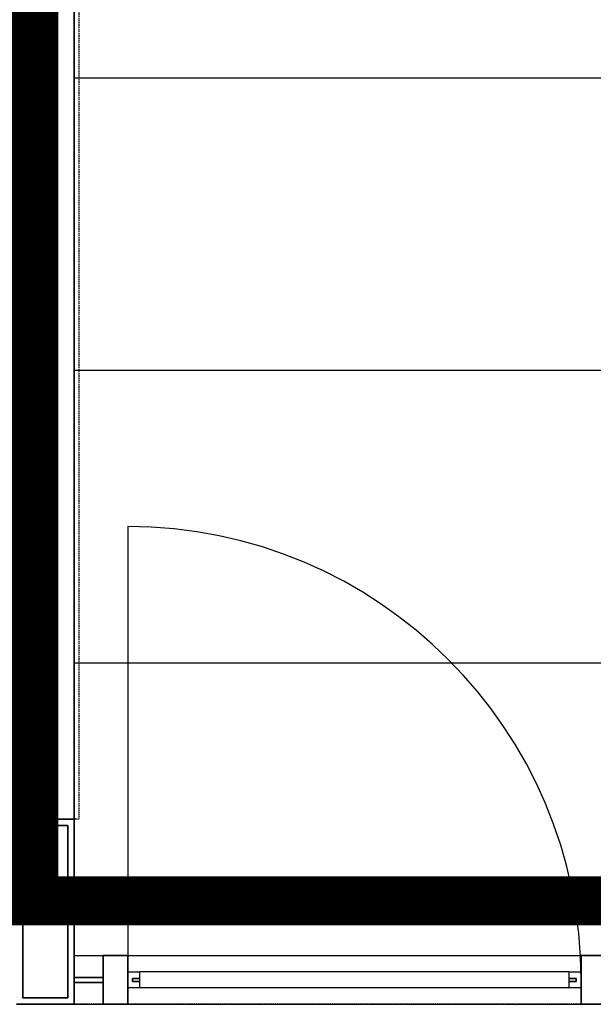
# Model space of a CAD drawing. Extents: x -12976 to 188870, y -6005 to 35213.
# Drawn here: x 15686 to 16863, y 27258 to 29278 of the extents above; entities that cross this region are included whole.
import ezdxf

# ---------------------------------------------------------------- set-up
doc = ezdxf.new("R2010")
doc.units = 0
doc.linetypes.add('EDG-DASH-3', pattern=[4.5, 3, -1.5])
doc.linetypes.add('X-3117-C$0$EDG-DASH-3', pattern=[4.5, 3, -1.5])
for name, color, linetype in [('ARE-GEN', 7, 'EDG-DASH-3'), ('X-3117-C$0$A-DOOR-____-MCUT', 11, 'CONTINUOUS'), ('X-3117-C$0$A-DOOR-____-OTLN', 11, 'CONTINUOUS'), ('X-3117-C$0$A-FLOR-____-OTLN', 31, 'X-3117-C$0$EDG-DASH-3'), ('X-3117-C$0$A-GENM-____-OTLN', 31, 'X-3117-C$0$EDG-DASH-3'), ('X-3117-C$0$A-GLAZ-CURT-MCUT', 11, 'CONTINUOUS'), ('X-3117-C$0$A-GLAZ-CWMG-MCUT', 11, 'CONTINUOUS'), ('X-3117-C$0$A-WALL-____-MCUT', 8, 'CONTINUOUS'), ('X-3117-C$0$I-WALL-____-MCUT', 8, 'CONTINUOUS'), ('X-3117-C$0$I-WALL-____-OTLN', 8, 'CONTINUOUS'), ('X-3117-C$0$RCP-LINES', 11, 'CONTINUOUS'), ('X-XREF', 7, 'CONTINUOUS')]:
    doc.layers.add(name, color=color, linetype=linetype)

# ---------------------------------------------------------------- blocks, each defined once
blk = doc.blocks.new('X-3117-C')
at = {"layer": 'X-3117-C$0$A-DOOR-____-MCUT'}
for p, q in [((15907.9, 27324.2), (15932.9, 27324.2)), ((15917.9, 27310.7), (15917.9, 27304.7)), ((15932.9, 27310.7), (15917.9, 27310.7)), ((15917.9, 27310.7), (15932.9, 27310.7)), ((15917.9, 27304.7), (15917.9, 27310.7)), ((16812.9, 27324.2), (16837.9, 27324.2)), ((16827.9, 27310.7), (16812.9, 27310.7)), ((16812.9, 27310.7), (16827.9, 27310.7)), ((16827.9, 27304.7), (16827.9, 27310.7)), ((16827.9, 27310.7), (16827.9, 27304.7)), ((15932.9, 27291.2), (15907.9, 27291.2)), ((15917.9, 27304.7), (15932.9, 27304.7)), ((15932.9, 27304.7), (15917.9, 27304.7)), ((16812.9, 27304.7), (16827.9, 27304.7)), ((16827.9, 27304.7), (16812.9, 27304.7)), ((16837.9, 27291.2), (16812.9, 27291.2))]:
    blk.add_line(p, q, dxfattribs=at)
at = {"layer": 'X-3117-C$0$A-DOOR-____-OTLN'}
for p, q in [((15907.9, 28237.7), (15907.9, 27307.7)), ((15932.9, 27291.2), (15932.9, 27324.2)), ((16812.9, 27324.2), (15932.9, 27324.2)), ((16812.9, 27324.2), (16812.9, 27291.2)), ((16812.9, 27291.2), (15932.9, 27291.2))]:
    blk.add_line(p, q, dxfattribs=at)
blk.add_arc((15907.9, 27307.7), 930, 0, 90, dxfattribs=at)
at = {"layer": 'X-3117-C$0$A-FLOR-____-OTLN'}
for p, q in [((15857.9, 27257.7), (15797.9, 27257.7)), ((16837.9, 27257.7), (15907.9, 27257.7))]:
    blk.add_line(p, q, dxfattribs=at)
at = {"layer": 'X-3117-C$0$A-GENM-____-OTLN'}
for p, q in [((15807.9, 31639.7), (15807.9, 27637.7)), ((15807.9, 27637.7), (15797.9, 27637.7))]:
    blk.add_line(p, q, dxfattribs=at)
at = {"layer": 'X-3117-C$0$A-GLAZ-CURT-MCUT'}
for p, q in [((15857.9, 27312.7), (15797.9, 27312.7)), ((15797.9, 27312.7), (15797.9, 27302.7)), ((15857.9, 27302.7), (15857.9, 27312.7)), ((15797.9, 27302.7), (15857.9, 27302.7))]:
    blk.add_line(p, q, dxfattribs=at)
at = {"layer": 'X-3117-C$0$A-GLAZ-CWMG-MCUT', "extrusion": (0, 0, -1)}
for p, q in [((15907.9, 27357.7), (15857.9, 27357.7)), ((15857.9, 27357.7), (15857.9, 27257.7)), ((15907.9, 27257.7), (15907.9, 27357.7)), ((16887.9, 27357.7), (16837.9, 27357.7)), ((16837.9, 27357.7), (16837.9, 27257.7)), ((15857.9, 27257.7), (15907.9, 27257.7)), ((16837.9, 27257.7), (16887.9, 27257.7))]:
    blk.add_line(p, q, dxfattribs=at)
at = {"layer": 'X-3117-C$0$A-WALL-____-MCUT'}
for p, q in [((15692.9, 27270.7), (15692.9, 27624.7)), ((15692.9, 27624.7), (15784.9, 27624.7)), ((15784.9, 27270.7), (15784.9, 27624.7)), ((15784.9, 27270.7), (15692.9, 27270.7))]:
    blk.add_line(p, q, dxfattribs=at)
at = {"layer": 'X-3117-C$0$I-WALL-____-MCUT'}
for p, q in [((15797.9, 27257.7), (15797.9, 31639.7)), ((15679.9, 27257.7), (15797.9, 27257.7))]:
    blk.add_line(p, q, dxfattribs=at)
at = {"layer": 'X-3117-C$0$I-WALL-____-OTLN'}
blk.add_line((15679.9, 27637.7), (15797.9, 27637.7), dxfattribs=at)
at = {"layer": 'X-3117-C$0$RCP-LINES'}
for p, q in [((15797.9, 31639.7), (15797.9, 27257.7)), ((18997.9, 29157.7), (15797.9, 29157.7)), ((18997.9, 28557.7), (15797.9, 28557.7)), ((18997.9, 27957.7), (15797.9, 27957.7)), ((15797.9, 27637.7), (15679.9, 27637.7)), ((15784.9, 27624.7), (15692.9, 27624.7)), ((15692.9, 27624.7), (15692.9, 27270.7)), ((15784.9, 27624.7), (15784.9, 27270.7)), ((15797.9, 27357.7), (15857.9, 27357.7)), ((15907.9, 27357.7), (16837.9, 27357.7)), ((15797.9, 27302.7), (15797.9, 27312.7)), ((15797.9, 27312.7), (15857.9, 27312.7)), ((15857.9, 27312.7), (15857.9, 27302.7)), ((15857.9, 27302.7), (15797.9, 27302.7)), ((15692.9, 27270.7), (15784.9, 27270.7)), ((15797.9, 27257.7), (15679.9, 27257.7)), ((15797.9, 27257.7), (15857.9, 27257.7)), ((15907.9, 27257.7), (16837.9, 27257.7))]:
    blk.add_line(p, q, dxfattribs=at)
at = {"layer": 'X-3117-C$0$RCP-LINES', "extrusion": (0, 0, -1)}
for p, q in [((15857.9, 27257.7), (15857.9, 27357.7)), ((15857.9, 27357.7), (15907.9, 27357.7)), ((15907.9, 27357.7), (15907.9, 27257.7)), ((16837.9, 27257.7), (16837.9, 27357.7)), ((16837.9, 27357.7), (16887.9, 27357.7)), ((15907.9, 27257.7), (15857.9, 27257.7)), ((16887.9, 27257.7), (16837.9, 27257.7))]:
    blk.add_line(p, q, dxfattribs=at)

msp = doc.modelspace()

# ---------------------------------------------------------------- linework, layer by layer
at = {"layer": 'ARE-GEN', "const_width": 100}
msp.add_lwpolyline([(27915.9, 170), (27915.9, 2920), (24465.9, 2920), (24465.9, 8970), (27715.9, 8970), (27715.9, 12470), (19415.9, 12470), (19415.9, 15670), (24665.9, 15670), (24665.9, 16220), (26215.9, 16220), (26215.9, 15820), (30465.9, 15820), (30465.9, 15070), (32565.9, 15070), (32565.9, 27470), (15715.9, 27470), (15715.9, 31520), (2415.9, 31520), (2415.9, 12470), (-84.1, 12470), (-84.1, -30), (15465.9, 120), (27915.9, 120)], dxfattribs=at)

# ---------------------------------------------------------------- block references
at = {"layer": 'X-XREF'}
msp.add_blockref('X-3117-C', (0, 0), dxfattribs=at)

doc.saveas('drawing.dxf')
